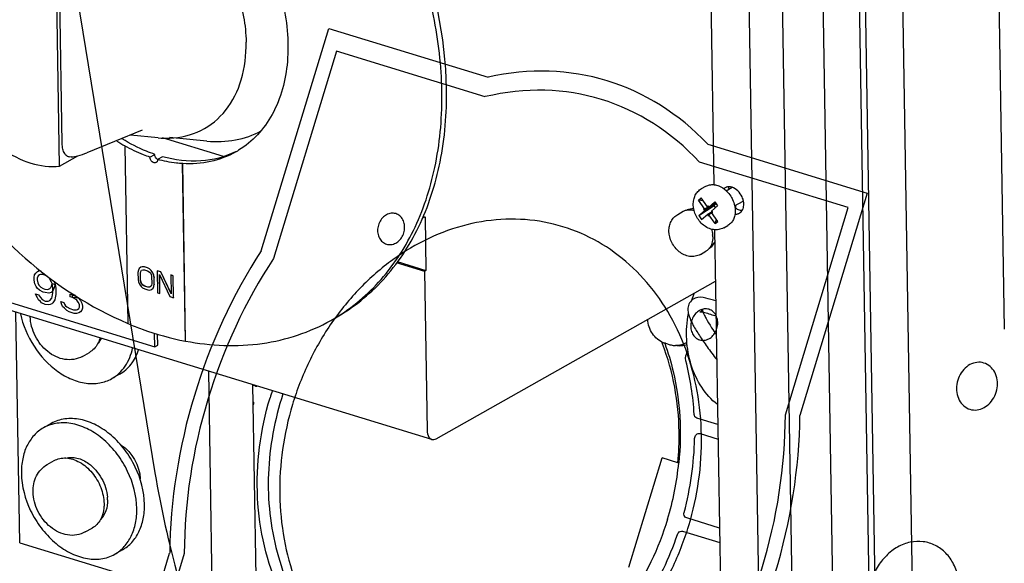
# Paper-space layout '177R0352_4_3' of a CAD drawing. Units: millimetres. Extents: x 0 to 864, y 0 to 559.
# Drawn here: x 682 to 713, y 306 to 323 of the extents above; entities that cross this region are included whole.
import ezdxf

# ---------------------------------------------------------------- set-up
doc = ezdxf.new("R2010")
doc.units = ezdxf.units.MM
doc.header["$LTSCALE"] = 47.498
doc.layers.get('0').update_dxf_attribs({"linetype": 'CONTINUOUS'})
for name, color, linetype in [('002___PRT_ALL_AXES', 7, 'CONTINUOUS'), ('02___PRT_ALL_AXES', 7, 'CONTINUOUS'), ('DATUM', 7, 'CONTINUOUS'), ('DRAFTS', 7, 'CONTINUOUS'), ('NOTES', 7, 'CONTINUOUS'), ('ROUNDS', 7, 'CONTINUOUS'), ('SURFACES', 7, 'CONTINUOUS')]:
    doc.layers.add(name, color=color, linetype=linetype)

psp = doc.layouts.new('177R0352_4_3')

# ---------------------------------------------------------------- linework, layer by layer
at = {"color": 7, "linetype": 'CONTINUOUS'}
for p, q in [((711.601, 392.729), (712.91, 313.07)), ((695.152, 309.653), (656.494, 321.475)), ((686.672, 319.01), (685.81, 319.095)), ((686.792, 319.014), (688.687, 318.435)), ((688.182, 318.908), (687.022, 319.021)), ((685.642, 318.757), (685.637, 318.754)), ((685.637, 318.754), (685.728, 313.249)), ((686.415, 318.41), (686.565, 318.495)), ((686.803, 318.422), (686.653, 318.337)), ((687.432, 318.21), (687.427, 318.207)), ((687.518, 312.702), (687.427, 318.207)), ((687.522, 312.705), (687.432, 318.21)), ((703.522, 317.432), (703.653, 317.505)), ((704.282, 317.369), (704.466, 317.473)), ((703.429, 317.078), (703.512, 317.149)), ((703.576, 317.058), (703.429, 317.078)), ((703.626, 316.799), (703.429, 317.078)), ((703.708, 316.869), (703.512, 317.149)), ((703.744, 316.858), (703.934, 317.02)), ((703.937, 316.967), (703.744, 316.858)), ((703.953, 316.947), (703.819, 316.867)), ((703.953, 316.947), (703.846, 316.916)), ((703.908, 316.909), (703.953, 316.947)), ((703.934, 317.02), (704.02, 316.898)), ((703.962, 316.98), (703.937, 316.967)), ((703.953, 316.947), (703.938, 316.968)), ((704.546, 316.899), (704.811, 317.048)), ((703.437, 316.597), (703.908, 316.909)), ((703.437, 316.597), (703.626, 316.758)), ((703.523, 316.475), (703.712, 316.636)), ((703.626, 316.799), (703.596, 316.808)), ((703.597, 316.767), (703.596, 316.808)), ((703.819, 316.867), (703.597, 316.767)), ((703.626, 316.758), (703.597, 316.767)), ((703.819, 316.867), (703.626, 316.758)), ((703.744, 316.866), (703.626, 316.799)), ((703.708, 316.903), (703.744, 316.892)), ((703.708, 316.869), (703.708, 316.903)), ((703.744, 316.889), (703.708, 316.869)), ((703.86, 316.719), (703.712, 316.636)), ((703.713, 316.602), (703.712, 316.636)), ((703.713, 316.602), (703.834, 316.692)), ((703.744, 316.858), (703.744, 316.892)), ((703.843, 316.678), (703.748, 316.625)), ((703.83, 316.736), (704.02, 316.898)), ((703.86, 316.727), (703.83, 316.736)), ((703.86, 316.712), (703.831, 316.695)), ((703.861, 316.686), (703.831, 316.695)), ((704.028, 316.416), (703.831, 316.695)), ((703.861, 316.686), (703.86, 316.727)), ((703.955, 316.843), (703.908, 316.909)), ((694.878, 316.541), (694.903, 316.534)), ((694.901, 316.608), (694.903, 316.534)), ((694.903, 316.534), (694.948, 316.559)), ((694.948, 316.559), (694.975, 314.898)), ((703.437, 316.597), (703.523, 316.475)), ((703.713, 316.602), (703.749, 316.591)), ((703.945, 316.346), (703.748, 316.625)), ((703.749, 316.591), (703.748, 316.625)), ((703.945, 316.346), (703.988, 316.473)), ((703.945, 316.346), (704.028, 316.416)), ((704.207, 316.217), (704.338, 316.29)), ((694.055, 315.14), (694.93, 314.873)), ((694.08, 315.172), (694.975, 314.898)), ((682.839, 314.76), (682.875, 314.814)), ((682.875, 314.814), (682.93, 314.862)), ((682.93, 314.862), (682.985, 314.889)), ((682.985, 314.889), (683.044, 314.882)), ((686.057, 314.902), (686.045, 314.833)), ((686.045, 314.833), (686.049, 314.616)), ((686.08, 314.952), (686.057, 314.902)), ((686.129, 314.995), (686.08, 314.952)), ((686.12, 314.81), (686.131, 314.865)), ((686.123, 314.812), (686.12, 314.81)), ((686.123, 314.593), (686.12, 314.81)), ((686.123, 314.812), (686.134, 314.866)), ((686.126, 314.595), (686.123, 314.812)), ((686.178, 315.009), (686.129, 314.995)), ((686.132, 314.997), (686.129, 314.995)), ((686.131, 314.865), (686.155, 314.9)), ((686.134, 314.866), (686.131, 314.865)), ((686.181, 315.01), (686.132, 314.997)), ((686.134, 314.866), (686.158, 314.902)), ((686.155, 314.9), (686.192, 314.918)), ((686.181, 315.01), (686.178, 315.009)), ((686.24, 315.004), (686.178, 315.009)), ((686.243, 315.006), (686.181, 315.01)), ((686.192, 314.918), (686.242, 314.917)), ((686.243, 315.006), (686.24, 315.004)), ((686.34, 314.974), (686.24, 315.004)), ((686.242, 314.917), (686.341, 314.887)), ((686.342, 314.975), (686.243, 315.006)), ((686.342, 314.975), (686.34, 314.974)), ((686.402, 314.94), (686.34, 314.974)), ((686.341, 314.887), (686.391, 314.857)), ((686.405, 314.942), (686.342, 314.975)), ((686.391, 314.857), (686.429, 314.817)), ((686.405, 314.942), (686.402, 314.94)), ((686.452, 314.896), (686.402, 314.94)), ((686.455, 314.898), (686.405, 314.942)), ((686.429, 314.817), (686.454, 314.766)), ((686.455, 314.898), (686.452, 314.896)), ((686.503, 314.823), (686.452, 314.896)), ((686.506, 314.825), (686.455, 314.898)), ((686.506, 314.825), (686.503, 314.823)), ((686.529, 314.757), (686.503, 314.823)), ((686.532, 314.759), (686.506, 314.825)), ((686.641, 314.884), (686.638, 314.883)), ((686.75, 314.848), (686.638, 314.883)), ((686.638, 314.883), (686.649, 314.202)), ((686.753, 314.85), (686.641, 314.884)), ((686.753, 314.85), (686.75, 314.848)), ((687.07, 314.174), (686.75, 314.848)), ((687.073, 314.175), (686.753, 314.85)), ((694.975, 314.898), (694.93, 314.873)), ((694.93, 314.873), (695.011, 309.93)), ((682.821, 314.679), (682.839, 314.76)), ((682.823, 314.592), (682.821, 314.679)), ((682.843, 314.478), (682.823, 314.592)), ((682.951, 314.726), (682.915, 314.651)), ((682.915, 314.651), (682.915, 314.607)), ((682.915, 314.607), (682.935, 314.515)), ((682.935, 314.515), (682.974, 314.438)), ((682.987, 314.758), (682.951, 314.726)), ((683.024, 314.768), (682.987, 314.758)), ((683.098, 314.767), (683.024, 314.768)), ((683.154, 314.75), (683.098, 314.767)), ((683.248, 314.7), (683.154, 314.75)), ((683.304, 314.64), (683.248, 314.7)), ((683.362, 314.536), (683.304, 314.64)), ((683.381, 314.486), (683.362, 314.536)), ((683.441, 314.564), (683.455, 314.529)), ((683.455, 314.529), (683.474, 314.458)), ((686.049, 314.616), (686.062, 314.54)), ((686.062, 314.54), (686.088, 314.474)), ((686.126, 314.595), (686.123, 314.593)), ((686.137, 314.531), (686.123, 314.593)), ((686.14, 314.533), (686.126, 314.595)), ((686.14, 314.533), (686.137, 314.531)), ((686.162, 314.48), (686.137, 314.531)), ((686.165, 314.482), (686.14, 314.533)), ((686.454, 314.766), (686.468, 314.704)), ((686.468, 314.704), (686.471, 314.487)), ((686.532, 314.759), (686.529, 314.757)), ((686.542, 314.681), (686.529, 314.757)), ((686.545, 314.683), (686.532, 314.759)), ((686.545, 314.683), (686.542, 314.681)), ((686.546, 314.464), (686.542, 314.681)), ((686.549, 314.465), (686.545, 314.683)), ((686.714, 314.773), (687.035, 314.084)), ((686.724, 314.179), (686.714, 314.773)), ((686.727, 314.18), (686.717, 314.774)), ((687.063, 314.755), (687.061, 314.753)), ((687.135, 314.731), (687.061, 314.753)), ((687.061, 314.753), (687.07, 314.174)), ((687.138, 314.732), (687.063, 314.755)), ((687.138, 314.732), (687.135, 314.731)), ((687.146, 314.05), (687.135, 314.731)), ((687.149, 314.051), (687.138, 314.732)), ((695.29, 309.675), (703.952, 314.56)), ((682.882, 314.401), (682.843, 314.478)), ((682.92, 314.346), (682.882, 314.401)), ((682.995, 314.28), (682.92, 314.346)), ((682.974, 314.438), (683.03, 314.377)), ((683.107, 314.224), (682.995, 314.28)), ((683.03, 314.377), (683.105, 314.333)), ((683.105, 314.333), (683.161, 314.316)), ((683.163, 314.207), (683.107, 314.224)), ((683.161, 314.316), (683.254, 314.309)), ((683.275, 314.195), (683.163, 314.207)), ((683.254, 314.309), (683.309, 314.335)), ((683.348, 314.215), (683.275, 314.195)), ((683.309, 314.335), (683.346, 314.367)), ((683.346, 314.367), (683.364, 314.405)), ((683.403, 314.263), (683.348, 314.215)), ((683.364, 314.405), (683.381, 314.486)), ((683.381, 314.486), (683.474, 314.458)), ((683.402, 314.35), (683.381, 314.486)), ((683.388, 314.073), (683.404, 314.198)), ((683.404, 314.198), (683.402, 314.35)), ((683.439, 314.339), (683.403, 314.263)), ((683.474, 314.458), (683.439, 314.339)), ((683.474, 314.458), (683.495, 314.343)), ((683.495, 314.343), (683.498, 314.148)), ((686.088, 314.474), (686.139, 314.401)), ((686.139, 314.401), (686.189, 314.357)), ((686.165, 314.482), (686.162, 314.48)), ((686.2, 314.44), (686.162, 314.48)), ((686.203, 314.442), (686.165, 314.482)), ((686.189, 314.357), (686.252, 314.323)), ((686.203, 314.442), (686.2, 314.44)), ((686.25, 314.41), (686.2, 314.44)), ((686.253, 314.412), (686.203, 314.442)), ((686.253, 314.412), (686.25, 314.41)), ((686.35, 314.38), (686.25, 314.41)), ((686.252, 314.323), (686.351, 314.293)), ((686.352, 314.381), (686.253, 314.412)), ((686.352, 314.381), (686.35, 314.38)), ((686.399, 314.379), (686.35, 314.38)), ((686.351, 314.293), (686.413, 314.288)), ((686.402, 314.381), (686.352, 314.381)), ((686.436, 314.397), (686.399, 314.379)), ((686.402, 314.381), (686.399, 314.379)), ((686.439, 314.398), (686.402, 314.381)), ((686.413, 314.288), (686.462, 314.302)), ((686.46, 314.433), (686.436, 314.397)), ((686.471, 314.487), (686.46, 314.433)), ((686.462, 314.302), (686.511, 314.345)), ((686.465, 314.304), (686.462, 314.302)), ((686.465, 314.304), (686.514, 314.347)), ((686.511, 314.345), (686.535, 314.395)), ((686.514, 314.347), (686.511, 314.345)), ((686.514, 314.347), (686.537, 314.397)), ((686.535, 314.395), (686.546, 314.464)), ((686.537, 314.397), (686.535, 314.395)), ((686.537, 314.397), (686.549, 314.465)), ((686.549, 314.465), (686.546, 314.464)), ((686.649, 314.202), (686.724, 314.179)), ((682.867, 314.168), (682.96, 314.139)), ((682.886, 314.119), (682.867, 314.168)), ((682.925, 314.042), (682.886, 314.119)), ((682.963, 313.987), (682.925, 314.042)), ((682.96, 314.139), (683.017, 314.057)), ((683.019, 313.927), (682.963, 313.987)), ((683.017, 314.057), (683.074, 313.997)), ((683.057, 313.894), (683.019, 313.927)), ((683.169, 313.838), (683.057, 313.894)), ((683.074, 313.997), (683.167, 313.946)), ((683.167, 313.946), (683.26, 313.94)), ((683.26, 313.94), (683.315, 313.966)), ((683.315, 313.966), (683.37, 314.036)), ((683.37, 314.036), (683.388, 314.073)), ((683.409, 313.894), (683.373, 313.862)), ((683.446, 313.948), (683.409, 313.894)), ((683.463, 313.986), (683.446, 313.948)), ((683.481, 314.045), (683.463, 313.986)), ((683.498, 314.148), (683.481, 314.045)), ((683.65, 313.928), (683.743, 313.9)), ((683.67, 313.858), (683.65, 313.928)), ((683.743, 313.9), (683.762, 313.851)), ((683.943, 314.163), (684.017, 314.14)), ((683.944, 314.076), (683.943, 314.163)), ((684.019, 314.053), (683.944, 314.076)), ((684.017, 314.14), (684.092, 314.139)), ((684.017, 314.14), (684.13, 314.084)), ((684.019, 314.053), (684.017, 314.14)), ((684.13, 314.041), (684.019, 314.053)), ((684.112, 314.003), (684.019, 314.053)), ((684.15, 313.97), (684.112, 314.003)), ((684.13, 314.084), (684.186, 314.046)), ((684.186, 314.046), (684.13, 314.041)), ((684.188, 313.915), (684.15, 313.97)), ((684.186, 314.046), (684.262, 313.958)), ((684.226, 313.839), (684.188, 313.915)), ((684.262, 313.958), (684.3, 313.881)), ((686.727, 314.18), (686.724, 314.179)), ((687.035, 314.084), (687.146, 314.05)), ((687.149, 314.051), (687.146, 314.05)), ((682.378, 306.449), (682.261, 313.595)), ((683.281, 313.825), (683.169, 313.838)), ((683.318, 313.836), (683.281, 313.825)), ((683.373, 313.862), (683.318, 313.836)), ((683.708, 313.781), (683.67, 313.858)), ((683.765, 313.72), (683.708, 313.781)), ((683.762, 313.851), (683.8, 313.796)), ((683.84, 313.654), (683.765, 313.72)), ((683.8, 313.796), (683.838, 313.763)), ((683.838, 313.763), (683.932, 313.713)), ((683.915, 313.61), (683.84, 313.654)), ((684.064, 313.564), (683.915, 313.61)), ((683.932, 313.713), (684.044, 313.678)), ((684.044, 313.678), (684.136, 313.672)), ((684.136, 313.672), (684.173, 313.682)), ((684.212, 313.584), (684.138, 313.563)), ((684.173, 313.682), (684.21, 313.714)), ((684.21, 313.714), (684.228, 313.752)), ((684.267, 313.61), (684.212, 313.584)), ((684.228, 313.752), (684.226, 313.839)), ((684.304, 313.664), (684.267, 313.61)), ((684.3, 313.881), (684.32, 313.788)), ((684.321, 313.723), (684.304, 313.664)), ((684.32, 313.788), (684.321, 313.723)), ((684.138, 313.563), (684.064, 313.564)), ((685.728, 313.249), (685.731, 313.248)), ((686.658, 312.579), (686.652, 312.922)), ((687.522, 312.705), (687.518, 312.702)), ((686.567, 312.528), (686.658, 312.579)), ((688.227, 311.771), (688.344, 304.625)), ((689.707, 305.393), (689.61, 311.348)), ((701.271, 305.693), (702.298, 309.081)), ((702.786, 308.931), (702.298, 309.081)), ((702.796, 308.928), (702.786, 308.931)), ((682.378, 306.449), (688.344, 304.625))]:
    psp.add_line(p, q, dxfattribs=at)
at = {"color": 3, "linetype": 'CONTINUOUS'}
for p, q in [((656.738, 321.649), (686.567, 312.528)), ((686.567, 312.528), (686.56, 312.95))]:
    psp.add_line(p, q, dxfattribs=at)
at = {"color": 7, "linetype": 'CONTINUOUS', "true_color": 0xe0bfed}
psp.add_line((703.549, 313.693), (703.549, 313.689), dxfattribs=at)
at = {"color": 7, "linetype": 'CONTINUOUS'}
for centre, radius, start, end in [((688.24, 323.475), 5.386, 237.9865, 241.162), ((686.939, 321.722), 2.725, 264.3786, 271.8588), ((687.723, 320.967), 2.752, 299.4231, 301.6006), ((689.151, 318.436), 5.846, 299.4215, 301.0507), ((695.637, 310.039), 7.154, 21.0996, 21.7663), ((684.959, 308.597), 1.048, 57.4181, 58.786), ((685.072, 308.405), 1.044, 0.9415, 1.509)]:
    psp.add_arc(centre, radius, start, end, dxfattribs=at)
for points, knots in [([(695.613, 320.535), (695.586, 322.152), (694.861, 325.456), (692.724, 329.067), (690.402, 331.417), (688.48, 332.768), (686.457, 333.652), (685.051, 333.904), (684.373, 333.929)], [0, 0, 0, 0, 0.255967, 0.522918, 0.653021, 0.776831, 0.892605, 1, 1, 1, 1]), ([(695.467, 320.453), (695.455, 321.239), (695.268, 322.847), (694.568, 325.202), (693.476, 327.461), (692.045, 329.513), (690.338, 331.262), (687.91, 333.009), (685.767, 333.76), (684.375, 333.84)], [0, 0, 0, 0, 0.12537, 0.256362, 0.390194, 0.523698, 0.653751, 0.777689, 1, 1, 1, 1]), ([(685.953, 326.89), (686.925, 326.587), (688.226, 325.465), (689.178, 323.588), (689.39, 322.503), (689.398, 321.975)], [0, 0, 0, 0, 0.484924, 0.74856, 1, 1, 1, 1]), ([(677.451, 325.963), (677.472, 324.651), (677.962, 321.961), (679.732, 318.276), (682.344, 315.203), (684.57, 313.74), (685.728, 313.254)], [0, 0, 0, 0, 0.247517, 0.507345, 0.763141, 1, 1, 1, 1]), ([(689.732, 325.191), (690.078, 324.599), (690.594, 323.355), (690.793, 321.443), (690.411, 319.974), (689.779, 319.085), (689.379, 318.755), (689.165, 318.623)], [0, 0, 0, 0, 0.284895, 0.551233, 0.787356, 0.895662, 1, 1, 1, 1]), ([(687.028, 318.999), (687.36, 319.01), (688.029, 319.166), (688.836, 319.836), (689.319, 320.827), (689.405, 321.582), (689.398, 321.975)], [0, 0, 0, 0, 0.23611, 0.469689, 0.720838, 1, 1, 1, 1]), ([(692.166, 313.427), (692.694, 313.745), (693.676, 314.576), (694.738, 316.248), (695.367, 318.258), (695.48, 319.707), (695.467, 320.453)], [0, 0, 0, 0, 0.228093, 0.467066, 0.723602, 1, 1, 1, 1]), ([(692.168, 313.426), (692.716, 313.735), (693.739, 314.558), (694.85, 316.247), (695.507, 318.294), (695.625, 319.772), (695.613, 320.535)], [0, 0, 0, 0, 0.228126, 0.466786, 0.723221, 1, 1, 1, 1]), ([(688.182, 318.908), (688.476, 318.879), (689.061, 318.897), (689.617, 319.088), (689.866, 319.222)], [0, 0, 0, 0, 0.51139, 1, 1, 1, 1]), ([(686.565, 318.495), (686.479, 318.524), (686.128, 318.654), (685.794, 318.827), (685.553, 318.976)], [0, 0, 0, 0, 0.242858, 1, 1, 1, 1]), ([(686.415, 318.41), (686.349, 318.432), (686.082, 318.529), (685.825, 318.651), (685.637, 318.754)], [0, 0, 0, 0, 0.244522, 1, 1, 1, 1]), ([(689.073, 318.575), (688.739, 318.412), (687.97, 318.218), (687.189, 318.316), (686.803, 318.422)], [0, 0, 0, 0, 0.481631, 1, 1, 1, 1]), ([(689.075, 318.57), (688.833, 318.434), (688.294, 318.23), (687.72, 318.193), (687.432, 318.21)], [0, 0, 0, 0, 0.489909, 1, 1, 1, 1]), ([(686.608, 318.241), (686.571, 318.22), (686.455, 318.259), (686.415, 318.357), (686.415, 318.41)], [0, 0, 0, 0, 0.447294, 1, 1, 1, 1]), ([(686.653, 318.337), (686.654, 318.327), (686.652, 318.291), (686.631, 318.254), (686.608, 318.241)], [0, 0, 0, 0, 0.282256, 1, 1, 1, 1]), ([(687.427, 318.207), (687.363, 318.211), (687.102, 318.234), (686.844, 318.285), (686.653, 318.337)], [0, 0, 0, 0, 0.244552, 1, 1, 1, 1]), ([(703.264, 316.935), (703.263, 316.986), (703.272, 317.086), (703.32, 317.227), (703.404, 317.348), (703.48, 317.408), (703.522, 317.432)], [0, 0, 0, 0, 0.257647, 0.508537, 0.75517, 1, 1, 1, 1]), ([(704.207, 316.217), (704.16, 316.19), (704.053, 316.152), (703.884, 316.153), (703.72, 316.205), (703.519, 316.333), (703.33, 316.575), (703.266, 316.816), (703.264, 316.935)], [0, 0, 0, 0, 0.117531, 0.236257, 0.357769, 0.483361, 0.743014, 1, 1, 1, 1]), ([(687.522, 312.705), (688.301, 312.555), (689.87, 312.482), (691.372, 312.977), (692.022, 313.344)], [0, 0, 0, 0, 0.515221, 1, 1, 1, 1]), ([(685.731, 313.248), (685.878, 313.186), (686.459, 312.96), (687.062, 312.79), (687.518, 312.702)], [0, 0, 0, 0, 0.256433, 1, 1, 1, 1]), ([(702.786, 308.931), (702.817, 309.249), (702.869, 310.492), (702.644, 311.752), (702.311, 312.614)], [0, 0, 0, 0, 0.256933, 1, 1, 1, 1]), ([(690.539, 311.064), (690.276, 310.267), (689.972, 308.615), (690.227, 306.168), (691.172, 304.013), (692.246, 302.909), (692.846, 302.5)], [0, 0, 0, 0, 0.266327, 0.524836, 0.769528, 1, 1, 1, 1]), ([(695.011, 309.93), (695.012, 309.896), (695.02, 309.793), (695.082, 309.675), (695.152, 309.653)], [0, 0, 0, 0, 0.314586, 1, 1, 1, 1])]:
    psp.add_open_spline(points, degree=3, knots=knots, dxfattribs=at)
for points in [[(686.653, 318.336), (686.602, 318.368), (686.565, 318.434), (686.565, 318.495)], [(695.152, 309.653), (695.197, 309.639), (695.25, 309.652), (695.29, 309.675)], [(685.523, 309.48), (685.861, 309.265), (686.104, 308.834), (686.115, 308.433)]]:
    psp.add_open_spline(points, degree=3, dxfattribs=at)
at = {"color": 7, "linetype": 'CONTINUOUS', "true_color": 0xe0bfed}
for points, knots in [([(703.649, 314.038), (703.539, 314.062), (703.386, 314.086), (703.156, 313.936), (703.092, 313.756), (703.1, 313.611), (703.146, 313.431), (703.255, 313.198), (703.447, 312.879), (703.696, 312.519), (703.888, 312.263), (703.992, 312.128)], [0, 0, 0, 0, 0.141062, 0.211594, 0.282125, 0.352656, 0.423187, 0.56425, 0.705312, 0.846375, 1, 1, 1, 1]), ([(703.551, 313.599), (703.486, 313.613), (703.445, 313.591), (703.535, 313.642), (703.548, 313.689), (703.549, 313.693), (703.549, 313.693)], [0, 0, 0, 0, 0.461538, 0.692308, 0.923077, 1, 1, 1, 1]), ([(703.549, 313.689), (703.549, 313.686), (703.549, 313.672), (703.558, 313.637), (703.57, 313.602), (703.573, 313.594)], [0, 0, 0, 0, 0.208484, 0.833937, 1, 1, 1, 1]), ([(703.603, 313.522), (703.619, 313.487), (703.678, 313.367), (703.804, 313.158), (703.927, 312.977), (703.979, 312.902)], [0, 0, 0, 0, 0.230557, 0.691672, 1, 1, 1, 1])]:
    psp.add_open_spline(points, degree=3, knots=knots, dxfattribs=at)
for points in [[(703.962, 313.949), (703.872, 313.978), (703.757, 314.014), (703.649, 314.038)], [(703.573, 313.594), (703.581, 313.573), (703.591, 313.549), (703.603, 313.522)], [(703.929, 313.486), (703.84, 313.515), (703.689, 313.566), (703.574, 313.593)]]:
    psp.add_open_spline(points, degree=3, dxfattribs=at)
at = {"layer": '002___PRT_ALL_AXES', "color": 7, "linetype": 'CONTINUOUS'}
for q in [(683.517, 324.031), (684.183, 318.455)]:
    psp.add_line((683.614, 318.134), q, dxfattribs=at)
psp.add_open_spline([(681.824, 318.681), (682.096, 318.483), (682.665, 318.177), (683.317, 318.098), (683.614, 318.134)], degree=3, knots=[0, 0, 0, 0, 0.529356, 1, 1, 1, 1], dxfattribs=at)
at = {"layer": '02___PRT_ALL_AXES', "color": 7, "linetype": 'CONTINUOUS'}
for p, q in [((685.471, 311.674), (685.235, 311.541)), ((683.35, 310.147), (683.114, 310.013)), ((685.561, 306.227), (685.325, 306.094))]:
    psp.add_line(p, q, dxfattribs=at)
psp.add_arc((706.658, 312.91), 3.603, 159.1624, 162.9955, dxfattribs=at)
for points, knots in [([(682.398, 313.552), (682.475, 313.195), (682.764, 312.514), (683.381, 311.844), (683.972, 311.507), (684.419, 311.379), (684.853, 311.382), (685.118, 311.475), (685.235, 311.541)], [0, 0, 0, 0, 0.277507, 0.549458, 0.675086, 0.791034, 0.898185, 1, 1, 1, 1]), ([(704.011, 310.736), (703.824, 310.887), (703.49, 311.263), (703.051, 312.204), (703.017, 313.034), (703.114, 313.56)], [0, 0, 0, 0, 0.233905, 0.479785, 1, 1, 1, 1]), ([(685.235, 311.541), (685.316, 311.586), (685.469, 311.699), (685.724, 312), (685.836, 312.289), (685.877, 312.488)], [0, 0, 0, 0, 0.236606, 0.479463, 1, 1, 1, 1]), ([(685.471, 311.674), (685.609, 311.751), (685.861, 311.973), (686.01, 312.271), (686.063, 312.431)], [0, 0, 0, 0, 0.483142, 1, 1, 1, 1]), ([(686.245, 307.64), (686.239, 308.037), (686.077, 308.644), (685.656, 309.336), (685.246, 309.78), (684.776, 310.107), (684.278, 310.293), (683.784, 310.319), (683.481, 310.221), (683.35, 310.147)], [0, 0, 0, 0, 0.268054, 0.407791, 0.544142, 0.672697, 0.790804, 0.898658, 1, 1, 1, 1]), ([(683.114, 310.013), (683.005, 309.952), (682.802, 309.789), (682.581, 309.453), (682.451, 309.046), (682.427, 308.753), (682.43, 308.601)], [0, 0, 0, 0, 0.228126, 0.466786, 0.723221, 1, 1, 1, 1]), ([(686.009, 307.506), (686.002, 307.904), (685.84, 308.511), (685.42, 309.202), (685.01, 309.647), (684.54, 309.974), (684.041, 310.16), (683.548, 310.186), (683.245, 310.087), (683.114, 310.013)], [0, 0, 0, 0, 0.268054, 0.407791, 0.544142, 0.672697, 0.790804, 0.898658, 1, 1, 1, 1]), ([(682.43, 308.601), (682.436, 308.204), (682.598, 307.596), (683.019, 306.905), (683.429, 306.461), (683.899, 306.133), (684.397, 305.947), (684.89, 305.921), (685.194, 306.02), (685.325, 306.094)], [0, 0, 0, 0, 0.268054, 0.407791, 0.544142, 0.672697, 0.790804, 0.898658, 1, 1, 1, 1]), ([(685.325, 306.094), (685.433, 306.155), (685.637, 306.319), (685.857, 306.654), (685.988, 307.061), (686.012, 307.355), (686.009, 307.506)], [0, 0, 0, 0, 0.228126, 0.466786, 0.723221, 1, 1, 1, 1]), ([(685.561, 306.227), (685.67, 306.289), (685.873, 306.452), (686.094, 306.788), (686.224, 307.194), (686.248, 307.488), (686.245, 307.64)], [0, 0, 0, 0, 0.228126, 0.466786, 0.723221, 1, 1, 1, 1])]:
    psp.add_open_spline(points, degree=3, knots=knots, dxfattribs=at)
at = {"layer": 'DATUM', "color": 7, "linetype": 'CONTINUOUS'}
for p, q in [((702.133, 497.037), (706.155, 252.152)), ((707.192, 252.466), (703.181, 496.717)), ((708.452, 252.487), (704.447, 496.33)), ((702.975, 374.03), (703.903, 317.555)), ((702.784, 316.634), (702.952, 316.729)), ((704.574, 316.914), (704.575, 316.844)), ((703.926, 316.159), (704.853, 259.684)), ((703.484, 315.393), (703.652, 315.488)), ((702.399, 312.635), (702.543, 312.592)), ((684.319, 312.23), (684.538, 312.353)), ((685.514, 309.473), (685.523, 309.478)), ((683.23, 308.873), (683.448, 308.996)), ((686.104, 308.428), (686.11, 308.431)), ((684.409, 306.783), (684.627, 306.906))]:
    psp.add_line(p, q, dxfattribs=at)
for centre, radius, start, end in [((703.142, 316.376), 0.402, 98.747, 99.8573), ((703.098, 315.922), 0.771, 0.9705, 5.404), ((703.448, 315.833), 0.403, 318.9736, 320.3911), ((702.721, 313.195), 0.629, 253.5089, 265.9038), ((702.722, 313.207), 0.641, 265.9051, 269.3827), ((683.912, 307.764), 1.191, 0.9614, 4.5405)]:
    psp.add_arc(centre, radius, start, end, dxfattribs=at)
for points, knots in [([(702.952, 316.729), (702.961, 316.734), (703, 316.754), (703.041, 316.766), (703.073, 316.772)], [0, 0, 0, 0, 0.248231, 1, 1, 1, 1]), ([(703.081, 316.772), (703.11, 316.787), (703.175, 316.81), (703.242, 316.816), (703.277, 316.814)], [0, 0, 0, 0, 0.490685, 1, 1, 1, 1]), ([(703.081, 316.773), (703.097, 316.776), (703.168, 316.782), (703.239, 316.771), (703.29, 316.755)], [0, 0, 0, 0, 0.240224, 1, 1, 1, 1]), ([(703.828, 316.176), (703.833, 316.161), (703.85, 316.102), (703.861, 316.04), (703.865, 315.994)], [0, 0, 0, 0, 0.254925, 1, 1, 1, 1]), ([(703.932, 315.813), (703.917, 315.764), (703.873, 315.672), (703.798, 315.602), (703.757, 315.577)], [0, 0, 0, 0, 0.517672, 1, 1, 1, 1]), ([(703.869, 315.935), (703.87, 315.868), (703.855, 315.74), (703.796, 315.623), (703.758, 315.577)], [0, 0, 0, 0, 0.526933, 1, 1, 1, 1]), ([(703.751, 315.569), (703.744, 315.561), (703.715, 315.53), (703.68, 315.503), (703.652, 315.488)], [0, 0, 0, 0, 0.253537, 1, 1, 1, 1]), ([(684.914, 312.782), (684.905, 312.767), (684.871, 312.709), (684.828, 312.655), (684.792, 312.621)], [0, 0, 0, 0, 0.256318, 1, 1, 1, 1]), ([(684.866, 312.798), (684.861, 312.782), (684.842, 312.721), (684.817, 312.661), (684.794, 312.619)], [0, 0, 0, 0, 0.256499, 1, 1, 1, 1]), ([(684.794, 312.619), (684.764, 312.563), (684.69, 312.46), (684.591, 312.383), (684.538, 312.353)], [0, 0, 0, 0, 0.509618, 1, 1, 1, 1]), ([(703.069, 312.66), (703.014, 312.629), (702.899, 312.582), (702.776, 312.566), (702.715, 312.566)], [0, 0, 0, 0, 0.509587, 1, 1, 1, 1]), ([(703.078, 312.591), (703.019, 312.57), (702.898, 312.543), (702.774, 312.552), (702.715, 312.566)], [0, 0, 0, 0, 0.507339, 1, 1, 1, 1]), ([(683.448, 308.996), (683.501, 309.026), (683.619, 309.071), (683.745, 309.081), (683.809, 309.078)], [0, 0, 0, 0, 0.490376, 1, 1, 1, 1]), ([(683.809, 309.076), (683.92, 309.105), (684.177, 309.098), (684.401, 308.984), (684.507, 308.907)], [0, 0, 0, 0, 0.466963, 1, 1, 1, 1]), ([(683.809, 309.078), (683.956, 309.071), (684.269, 308.964), (684.579, 308.69), (684.779, 308.405), (684.932, 308.091), (684.989, 307.83), (684.992, 307.659)], [0, 0, 0, 0, 0.222362, 0.475755, 0.60961, 0.743843, 1, 1, 1, 1]), ([(684.507, 308.907), (684.673, 308.788), (684.95, 308.466), (685.082, 308.063), (685.099, 307.858)], [0, 0, 0, 0, 0.49998, 1, 1, 1, 1]), ([(685.102, 307.784), (685.104, 307.667), (685.075, 307.443), (684.956, 307.246), (684.881, 307.174)], [0, 0, 0, 0, 0.529932, 1, 1, 1, 1]), ([(684.992, 307.659), (684.993, 307.615), (684.987, 307.448), (684.942, 307.28), (684.883, 307.172)], [0, 0, 0, 0, 0.266571, 1, 1, 1, 1]), ([(684.883, 307.172), (684.853, 307.116), (684.78, 307.014), (684.68, 306.936), (684.627, 306.906)], [0, 0, 0, 0, 0.509618, 1, 1, 1, 1])]:
    psp.add_open_spline(points, degree=3, knots=knots, dxfattribs=at)
at = {"layer": 'DRAFTS', "color": 7, "linetype": 'CONTINUOUS'}
psp.add_line((686.178, 319.245), (684.461, 318.543), dxfattribs=at)
for centre, radius, start, end in [((699.017, 308.253), 9.276, 161.7042, 163.1456), ((693.597, 309.863), 9.266, 343.1372, 354.2217)]:
    psp.add_arc(centre, radius, start, end, dxfattribs=at)
for points, knots in [([(702.378, 312.638), (702.483, 312.351), (702.84, 311.151), (702.91, 309.871), (702.815, 308.931)], [0, 0, 0, 0, 0.244112, 1, 1, 1, 1]), ([(690.448, 304.938), (690.033, 305.841), (689.568, 307.882), (689.837, 309.945), (690.139, 310.943)], [0, 0, 0, 0, 0.488306, 1, 1, 1, 1]), ([(702.464, 307.176), (702.191, 306.276), (701.387, 304.581), (700.089, 303.216), (699.359, 302.684)], [0, 0, 0, 0, 0.509944, 1, 1, 1, 1])]:
    psp.add_open_spline(points, degree=3, knots=knots, dxfattribs=at)
at = {"layer": 'NOTES', "color": 7, "linetype": 'CONTINUOUS'}
for p, q in [((705.571, 495.986), (709.572, 252.419)), ((705.756, 495.929), (709.757, 252.363)), ((706.927, 495.571), (710.891, 254.208)), ((702.399, 312.635), (702.394, 312.636))]:
    psp.add_line(p, q, dxfattribs=at)
for centre, radius, start, end in [((704.369, 317.252), 0.236, 119.3051, 131.1822), ((704.367, 317.255), 0.232, 109.5907, 119.2752), ((704.229, 316.925), 0.606, 17.2846, 24.2753), ((704.25, 316.932), 0.584, 11.4007, 17.3051), ((704.581, 316.875), 0.232, 289.5907, 299.2752), ((702.6, 313.312), 0.706, 248.8225, 253.0012)]:
    psp.add_arc(centre, radius, start, end, dxfattribs=at)
for points, knots in [([(704.364, 317.487), (704.351, 317.487), (704.326, 317.484), (704.301, 317.478), (704.289, 317.473)], [0, 0, 0, 0, 0.505993, 1, 1, 1, 1]), ([(704.366, 317.475), (704.363, 317.469), (704.357, 317.457), (704.352, 317.445), (704.35, 317.439)], [0, 0, 0, 0, 0.495369, 1, 1, 1, 1]), ([(704.467, 317.473), (704.45, 317.479), (704.416, 317.486), (704.381, 317.488), (704.364, 317.487)], [0, 0, 0, 0, 0.511691, 1, 1, 1, 1]), ([(704.808, 316.809), (704.816, 316.831), (704.829, 316.88), (704.833, 316.93), (704.832, 316.955)], [0, 0, 0, 0, 0.486199, 1, 1, 1, 1]), ([(704.832, 316.955), (704.832, 316.971), (704.83, 317.001), (704.825, 317.032), (704.822, 317.047)], [0, 0, 0, 0, 0.491754, 1, 1, 1, 1]), ([(702.51, 316.115), (702.509, 316.167), (702.519, 316.271), (702.57, 316.419), (702.659, 316.546), (702.74, 316.609), (702.784, 316.634)], [0, 0, 0, 0, 0.255486, 0.50592, 0.753493, 1, 1, 1, 1]), ([(704.569, 316.642), (704.584, 316.642), (704.615, 316.644), (704.645, 316.651), (704.659, 316.656)], [0, 0, 0, 0, 0.507624, 1, 1, 1, 1]), ([(704.571, 316.833), (704.59, 316.82), (704.628, 316.797), (704.669, 316.781), (704.69, 316.774)], [0, 0, 0, 0, 0.513141, 1, 1, 1, 1]), ([(704.69, 316.774), (704.707, 316.769), (704.741, 316.761), (704.776, 316.759), (704.793, 316.76)], [0, 0, 0, 0, 0.511691, 1, 1, 1, 1]), ([(704.695, 316.673), (704.715, 316.684), (704.752, 316.713), (704.78, 316.752), (704.791, 316.773)], [0, 0, 0, 0, 0.49005, 1, 1, 1, 1]), ([(704.791, 316.773), (704.794, 316.778), (704.8, 316.79), (704.805, 316.802), (704.808, 316.809)], [0, 0, 0, 0, 0.495369, 1, 1, 1, 1]), ([(703.484, 315.393), (703.434, 315.365), (703.324, 315.326), (703.149, 315.324), (702.979, 315.375), (702.825, 315.47), (702.695, 315.601), (702.562, 315.808), (702.512, 315.993), (702.51, 316.115)], [0, 0, 0, 0, 0.119375, 0.239463, 0.36145, 0.486547, 0.61489, 0.745051, 1, 1, 1, 1]), ([(684.319, 312.23), (684.239, 312.184), (684.058, 312.121), (683.77, 312.122), (683.49, 312.211), (683.147, 312.429), (682.82, 312.844), (682.708, 313.255), (682.702, 313.46)], [0, 0, 0, 0, 0.11675, 0.234883, 0.356113, 0.481742, 0.742129, 1, 1, 1, 1]), ([(702.345, 312.653), (702.275, 312.68), (702.142, 312.758), (701.988, 312.93), (701.887, 313.143), (701.858, 313.299), (701.854, 313.378)], [0, 0, 0, 0, 0.24392, 0.490821, 0.74262, 1, 1, 1, 1]), ([(682.791, 308.027), (682.789, 308.195), (682.838, 308.454), (683.029, 308.73), (683.159, 308.833), (683.23, 308.873)], [0, 0, 0, 0, 0.507754, 0.754946, 1, 1, 1, 1]), ([(684.409, 306.783), (684.328, 306.737), (684.146, 306.674), (683.857, 306.676), (683.575, 306.766), (683.231, 306.988), (682.905, 307.406), (682.795, 307.821), (682.791, 308.027)], [0, 0, 0, 0, 0.116753, 0.234906, 0.356193, 0.481915, 0.742406, 1, 1, 1, 1])]:
    psp.add_open_spline(points, degree=3, knots=knots, dxfattribs=at)
for points in [[(704.647, 317.364), (704.597, 317.412), (704.535, 317.453), (704.467, 317.473)], [(704.781, 317.174), (704.749, 317.245), (704.703, 317.311), (704.647, 317.364)]]:
    psp.add_open_spline(points, degree=3, dxfattribs=at)
at = {"layer": 'ROUNDS', "color": 7, "linetype": 'CONTINUOUS'}
for p, q in [((683.694, 318.835), (683.608, 324.082)), ((689.668, 311.311), (689.61, 311.328)), ((689.687, 311.307), (689.668, 311.311)), ((704.025, 310.114), (703.375, 310.313)), ((703.476, 309.834), (704.032, 309.664)), ((704.078, 306.906), (703.06, 307.217)), ((702.935, 306.808), (704.085, 306.456))]:
    psp.add_line(p, q, dxfattribs=at)
for centre, radius, start, end in [((683.719, 320.36), 1.962, 283.677, 292.1966), ((683.704, 320.423), 2.027, 277.615, 283.6729), ((689.698, 311.415), 0.109, 263.8224, 278.6943), ((689.698, 311.42), 0.114, 278.6817, 285.2203), ((693.496, 309.901), 9.813, 345.1745, 358.7084), ((693.511, 309.875), 9.791, 327.5672, 341.1213)]:
    psp.add_arc(centre, radius, start, end, dxfattribs=at)
for points, knots in [([(683.973, 318.414), (683.935, 318.409), (683.85, 318.423), (683.758, 318.524), (683.706, 318.667), (683.695, 318.776), (683.694, 318.835)], [0, 0, 0, 0, 0.203318, 0.422159, 0.687626, 1, 1, 1, 1]), ([(703.653, 317.505), (703.69, 317.526), (703.772, 317.556), (703.859, 317.56), (703.903, 317.556)], [0, 0, 0, 0, 0.493075, 1, 1, 1, 1]), ([(703.903, 317.556), (703.909, 317.555), (703.937, 317.552), (703.964, 317.547), (703.983, 317.542)], [0, 0, 0, 0, 0.247152, 1, 1, 1, 1]), ([(703.983, 317.542), (704.01, 317.535), (704.12, 317.498), (704.218, 317.431), (704.282, 317.37)], [0, 0, 0, 0, 0.238978, 1, 1, 1, 1]), ([(704.282, 317.37), (704.298, 317.355), (704.363, 317.289), (704.417, 317.214), (704.451, 317.154)], [0, 0, 0, 0, 0.246685, 1, 1, 1, 1]), ([(704.451, 317.154), (704.462, 317.134), (704.504, 317.053), (704.534, 316.965), (704.548, 316.899)], [0, 0, 0, 0, 0.253024, 1, 1, 1, 1]), ([(704.566, 316.748), (704.566, 316.7), (704.559, 316.606), (704.516, 316.475), (704.443, 316.365), (704.375, 316.311), (704.338, 316.29)], [0, 0, 0, 0, 0.268575, 0.522437, 0.764467, 1, 1, 1, 1]), ([(704.548, 316.899), (704.551, 316.886), (704.56, 316.836), (704.565, 316.785), (704.566, 316.748)], [0, 0, 0, 0, 0.25434, 1, 1, 1, 1]), ([(689.62, 310.819), (689.622, 310.813), (689.625, 310.801), (689.626, 310.79), (689.626, 310.784)], [0, 0, 0, 0, 0.495183, 1, 1, 1, 1]), ([(703.306, 309.68), (703.307, 309.725), (703.341, 309.815), (703.438, 309.846), (703.476, 309.834)], [0, 0, 0, 0, 0.534325, 1, 1, 1, 1]), ([(703.06, 307.217), (703.014, 307.231), (702.968, 307.306), (702.977, 307.372), (702.982, 307.39)], [0, 0, 0, 0, 0.718207, 1, 1, 1, 1]), ([(702.775, 306.707), (702.781, 306.725), (702.81, 306.785), (702.89, 306.822), (702.935, 306.808)], [0, 0, 0, 0, 0.282088, 1, 1, 1, 1])]:
    psp.add_open_spline(points, degree=3, knots=knots, dxfattribs=at)
for points in [[(703.037, 312.092), (703.012, 312.191), (703.039, 312.311), (703.102, 312.39)], [(703.292, 310.431), (703.259, 310.99), (703.175, 311.549), (703.037, 312.092)], [(689.626, 310.784), (689.628, 310.765), (689.626, 310.746), (689.621, 310.728)], [(703.375, 310.313), (703.329, 310.327), (703.295, 310.383), (703.292, 310.431)]]:
    psp.add_open_spline(points, degree=3, dxfattribs=at)
at = {"layer": 'SURFACES', "color": 7, "linetype": 'CONTINUOUS'}
for p, q in [((682.652, 332.615), (686.571, 308.62)), ((689.868, 315.505), (691.958, 322.402)), ((691.958, 322.402), (696.905, 320.89)), ((692.2, 321.695), (690.251, 315.263)), ((696.813, 320.285), (692.2, 321.695)), ((703.715, 318.809), (708.662, 317.297)), ((708.069, 316.844), (703.456, 318.254)), ((708.662, 317.297), (706.572, 310.399)), ((706.12, 310.412), (708.069, 316.844)), ((684.938, 299.228), (687.027, 306.126)), ((687.479, 306.113), (685.531, 299.681))]:
    psp.add_line(p, q, dxfattribs=at)
for major_axis, start_param, end_param in [((3.758, 12.525), -0.391288, 0.383864), ((3.584, 11.945), -0.400719, 0.393296), ((3.758, 12.525), 1.183028, 1.951141), ((3.584, 11.945), 1.173685, 1.960484), ((3.584, 11.945), -1.967908, -1.181108), ((3.758, 12.525), -1.958565, -1.190452)]:
    psp.add_ellipse((696.8, 308.263), major_axis=major_axis, ratio=0.720322, start_param=start_param, end_param=end_param, dxfattribs=at)
for points, knots in [([(694.288, 316.063), (694.305, 316.118), (694.322, 316.231), (694.298, 316.395), (694.225, 316.537), (694.11, 316.638), (693.967, 316.682), (693.816, 316.662), (693.677, 316.585), (693.565, 316.462), (693.517, 316.359), (693.501, 316.304)], [0, 0, 0, 0, 0.12054, 0.236956, 0.34666, 0.450038, 0.550732, 0.653922, 0.763355, 0.879546, 1, 1, 1, 1]), ([(703.125, 306.98), (703.262, 307.434), (703.467, 308.36), (703.556, 309.768), (703.423, 311.147), (703.072, 312.45), (702.513, 313.634), (701.764, 314.658), (700.849, 315.485), (699.798, 316.086), (698.649, 316.437), (697.443, 316.526), (696.224, 316.351), (695.034, 315.92), (693.913, 315.25), (692.898, 314.364), (692.023, 313.293), (691.316, 312.074), (690.973, 311.19), (690.835, 310.736)], [0, 0, 0, 0, 0.064019, 0.127401, 0.189553, 0.250019, 0.30854, 0.36511, 0.419998, 0.473735, 0.527043, 0.580723, 0.635507, 0.691943, 0.75032, 0.81065, 0.872694, 0.936005, 1, 1, 1, 1]), ([(693.501, 316.304), (693.484, 316.249), (693.467, 316.137), (693.491, 315.972), (693.564, 315.83), (693.678, 315.73), (693.822, 315.686), (693.973, 315.705), (694.112, 315.782), (694.223, 315.906), (694.272, 316.009), (694.288, 316.063)], [0, 0, 0, 0, 0.12054, 0.236956, 0.34666, 0.450038, 0.550732, 0.653922, 0.763355, 0.879546, 1, 1, 1, 1]), ([(703.999, 313.095), (704.015, 313.15), (704.033, 313.262), (704.009, 313.427), (703.936, 313.569), (703.821, 313.67), (703.678, 313.713), (703.527, 313.694), (703.388, 313.617), (703.276, 313.494), (703.228, 313.39), (703.211, 313.336)], [0, 0, 0, 0, 0.12054, 0.236956, 0.34666, 0.450038, 0.550732, 0.653922, 0.763355, 0.879546, 1, 1, 1, 1]), ([(703.211, 313.336), (703.195, 313.281), (703.178, 313.169), (703.202, 313.004), (703.274, 312.862), (703.389, 312.761), (703.533, 312.718), (703.684, 312.737), (703.823, 312.814), (703.934, 312.937), (703.982, 313.041), (703.999, 313.095)], [0, 0, 0, 0, 0.12054, 0.236956, 0.34666, 0.450038, 0.550732, 0.653922, 0.763355, 0.879546, 1, 1, 1, 1]), ([(712.658, 311.124), (712.683, 311.207), (712.709, 311.377), (712.673, 311.627), (712.563, 311.842), (712.389, 311.994), (712.172, 312.061), (711.943, 312.032), (711.732, 311.915), (711.563, 311.728), (711.49, 311.571), (711.465, 311.488)], [0, 0, 0, 0, 0.12054, 0.236956, 0.34666, 0.450038, 0.550732, 0.653922, 0.763355, 0.879546, 1, 1, 1, 1]), ([(711.465, 311.488), (711.44, 311.406), (711.414, 311.235), (711.451, 310.985), (711.561, 310.77), (711.734, 310.618), (711.952, 310.552), (712.181, 310.581), (712.391, 310.698), (712.56, 310.885), (712.633, 311.041), (712.658, 311.124)], [0, 0, 0, 0, 0.12054, 0.236956, 0.34666, 0.450038, 0.550732, 0.653922, 0.763355, 0.879546, 1, 1, 1, 1]), ([(690.835, 310.736), (690.698, 310.282), (690.493, 309.355), (690.404, 307.947), (690.537, 306.568), (690.888, 305.265), (691.447, 304.081), (692.196, 303.058), (693.112, 302.231), (694.162, 301.63), (695.311, 301.279), (696.517, 301.189), (697.736, 301.364), (698.927, 301.795), (700.047, 302.466), (701.062, 303.352), (701.937, 304.422), (702.644, 305.642), (702.987, 306.525), (703.125, 306.98)], [0, 0, 0, 0, 0.064019, 0.127401, 0.189553, 0.250019, 0.30854, 0.36511, 0.419998, 0.473735, 0.527043, 0.580723, 0.635507, 0.691943, 0.75032, 0.81065, 0.872694, 0.936005, 1, 1, 1, 1]), ([(686.571, 308.62), (686.751, 307.519), (687.247, 305.313), (688.36, 302.083), (689.829, 298.951), (691.623, 295.984), (693.703, 293.245), (696.026, 290.793), (698.542, 288.679), (701.2, 286.948), (703.943, 285.639), (706.716, 284.78), (709.459, 284.392), (712.115, 284.489), (714.623, 285.071), (716.926, 286.13), (718.966, 287.641), (720.697, 289.566), (722.082, 291.858), (723.093, 294.464), (723.496, 296.328), (723.636, 297.291)], [0, 0, 0, 0, 0.058944, 0.119236, 0.180291, 0.241482, 0.302173, 0.361756, 0.419688, 0.475526, 0.528967, 0.579885, 0.628369, 0.674745, 0.719579, 0.763632, 0.807774, 0.852862, 0.899623, 0.948576, 1, 1, 1, 1]), ([(711.429, 304.441), (711.475, 304.592), (711.53, 304.902), (711.5, 305.364), (711.359, 305.788), (711.114, 306.138), (710.784, 306.385), (710.395, 306.504), (709.983, 306.484), (709.585, 306.33), (709.233, 306.057), (708.952, 305.69), (708.826, 305.402), (708.78, 305.251)], [0, 0, 0, 0, 0.098769, 0.195228, 0.287609, 0.375299, 0.459194, 0.54158, 0.625344, 0.712824, 0.804988, 0.901289, 1, 1, 1, 1])]:
    psp.add_open_spline(points, degree=3, knots=knots, dxfattribs=at)

doc.saveas('drawing.dxf')
